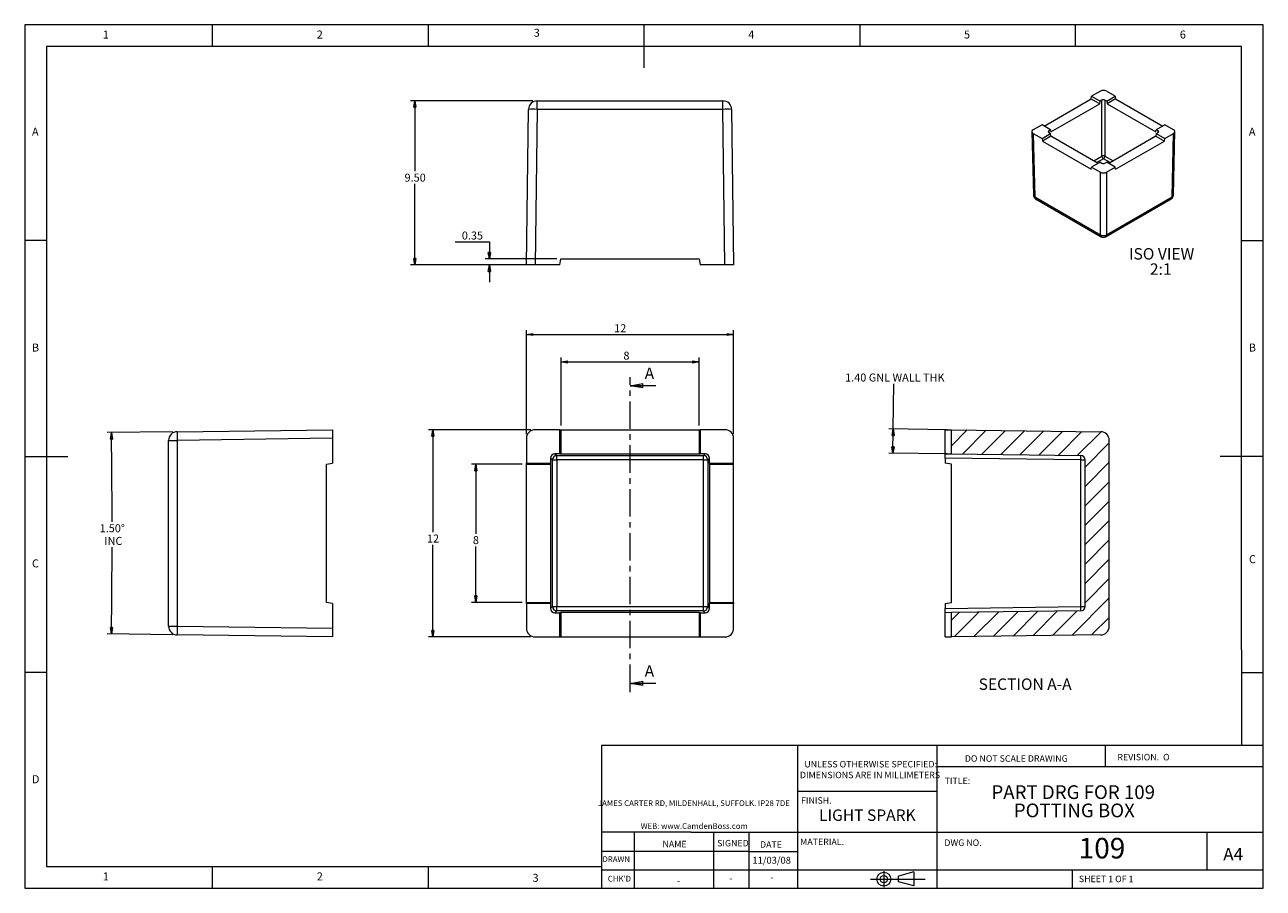
# Model space of a CAD drawing. Units: millimetres. Extents: x 5 to 292, y 5 to 205.
import ezdxf

# ---------------------------------------------------------------- set-up
doc = ezdxf.new("R2010")
doc.units = ezdxf.units.MM
doc.linetypes.add('CENTER', pattern=[10.16, 6.35, -1.27, 1.27, -1.27])
doc.linetypes.add('CENTERX2', pattern=[20.32, 12.7, -2.54, 2.54, -2.54])
doc.styles.add('SLDTEXTSTYLE0', font='TXT', dxfattribs={"width": 0.75})
doc.styles.add('SLDTEXTSTYLE1', font='TXT', dxfattribs={"width": 0.6875})
doc.styles.add('SLDTEXTSTYLE2', font='TXT', dxfattribs={"width": 0.7})
doc.dimstyles.new('SLDDIMSTYLE0', dxfattribs={"dimtxt": 1.852083, "dimasz": 1.5, "dimexe": 0, "dimexo": 0.0625, "dimgap": 0.463021, "dimtad": 0, "dimtih": 1, "dimtoh": 1, "dimlfac": 0.25, "dimrnd": 1e-09, "dimzin": 12, "dimdsep": 46, "dimtxsty": 'SLDTEXTSTYLE0', "dimblk1": 'CLOSED', "dimblk2": 'CLOSED', "dimsah": 1, "dimcen": 0.09, "dimadec": 0, "dimazin": 3, "dimtfac": 1, "dimtofl": 0, "dimtmove": 0, "dimatfit": 3, "dimldrblk": 'CLOSED', "dimfxl": 0, "dimfrac": 2, "dimtolj": 1, "dimtzin": 12, "dimarcsym": 0})
doc.dimstyles.new('SLDDIMSTYLE1', dxfattribs={"dimtxt": 1.852083, "dimasz": 1.5, "dimexe": 0, "dimexo": 0.0625, "dimgap": 0.463021, "dimtad": 0, "dimtih": 1, "dimtoh": 1, "dimlfac": 0.25, "dimrnd": 1e-09, "dimzin": 12, "dimdsep": 46, "dimtxsty": 'SLDTEXTSTYLE0', "dimblk1": 'CLOSED', "dimblk2": 'CLOSED', "dimsah": 1, "dimcen": 0.09, "dimadec": 0, "dimazin": 3, "dimtfac": 1, "dimtmove": 0, "dimatfit": 0, "dimldrblk": 'CLOSED', "dimfxl": 0, "dimfrac": 2, "dimtolj": 1, "dimtzin": 12, "dimarcsym": 0})
doc.dimstyles.new('SLDDIMSTYLE2', dxfattribs={"dimtxt": 1.852083, "dimasz": 1.5, "dimexe": 0, "dimexo": 0.0625, "dimgap": 0.463021, "dimtad": 0, "dimtih": 1, "dimtoh": 1, "dimlfac": 0.25, "dimrnd": 1e-09, "dimzin": 4, "dimdsep": 46, "dimtxsty": 'SLDTEXTSTYLE0', "dimblk1": 'CLOSED', "dimblk2": 'CLOSED', "dimsah": 1, "dimcen": 0.09, "dimadec": 0, "dimazin": 1, "dimtfac": 1, "dimtofl": 0, "dimtmove": 0, "dimatfit": 3, "dimldrblk": 'CLOSED', "dimfxl": 0, "dimfrac": 2, "dimtolj": 1, "dimtzin": 12, "dimarcsym": 0})
doc.dimstyles.new('SLDDIMSTYLE3', dxfattribs={"dimtxt": 1.852083, "dimasz": 1.5, "dimexe": 0, "dimexo": 0.0625, "dimgap": 0.463021, "dimtad": 0, "dimtih": 1, "dimtoh": 1, "dimdec": 4, "dimlfac": 0.25, "dimzin": 4, "dimdsep": 46, "dimtxsty": 'SLDTEXTSTYLE0', "dimblk1": 'CLOSED', "dimblk2": 'CLOSED', "dimsah": 1, "dimcen": 0.09, "dimazin": 1, "dimtfac": 1, "dimtofl": 0, "dimtmove": 0, "dimatfit": 3, "dimldrblk": 'CLOSED', "dimfxl": 0, "dimfrac": 2, "dimtolj": 1, "dimtzin": 12, "dimarcsym": 0})

# ---------------------------------------------------------------- blocks, each defined once
blk = doc.blocks.new('SW_NOTE_0')
at = {"color": 0, "linetype": 'Continuous', "lineweight": 0, "char_height": 1.5, "attachment_point": 2, "style": 'SLDTEXTSTYLE0'}
for s, insert in [('UNLESS OTHERWISE SPECIFIED:', (14.18, 1.93)), ('DIMENSIONS ARE IN MILLIMETERS', (14.04, -0.57))]:
    blk.add_mtext(s, dxfattribs=dict(at, insert=insert))
blk = doc.blocks.new('SW_NOTE_1')
at = {"color": 0, "linetype": 'Continuous', "lineweight": 0, "char_height": 3.175, "attachment_point": 2, "style": 'SLDTEXTSTYLE0'}
for s, insert in [('PART DRG FOR 109', (18.7, 4.09)), ('POTTING BOX', (18.95, -0.14))]:
    blk.add_mtext(s, dxfattribs=dict(at, insert=insert))
blk = doc.blocks.new('SW_NOTE_2')
at = {"color": 0, "linetype": 'Continuous', "lineweight": 0, "char_height": 1.3229, "attachment_point": 2, "style": 'SLDTEXTSTYLE2'}
for s, insert in [('JAMES CARTER RD, MILDENHALL, SUFFOLK. IP28 7DE', (18.73, 1.71)), ('WEB: www.CamdenBoss.com', (18.8, -3.59))]:
    blk.add_mtext(s, dxfattribs=dict(at, insert=insert))
blk = doc.blocks.new('_CLOSED')
at = {"color": 0, "linetype": 'ByBlock', "lineweight": -2}
for p, q in [((-1, 0.166667), (0, 0)), ((-1, 0.166667), (-1, -0.166667)), ((0, 0), (-1, -0.166667)), ((0, 0), (-1, 0))]:
    blk.add_line(p, q, dxfattribs=at)
blk = doc.blocks.new('_D')
at = {"color": 7, "linetype": 'Continuous', "lineweight": 0}
for p, q in [((122.27, 111.21), (98.57, 111.21)), ((99.57, 111.21), (99.57, 87.48)), ((99.57, 63.21), (99.57, 84.54)), ((122.27, 63.21), (98.57, 63.21))]:
    blk.add_line(p, q, dxfattribs=at)
at = {"color": 7, "linetype": 'Continuous', "lineweight": 0, "xscale": 1.5, "yscale": 1.5}
for p, rotation in [((99.57, 111.21, -18.6), 90.0000000000004), ((99.57, 63.21, -18.6), 270.0000000000004)]:
    blk.add_blockref('_CLOSED', p, dxfattribs=dict(at, rotation=rotation))
at = {"color": 7, "linetype": 'Continuous', "lineweight": 0, "insert": (98.21, 86.92), "char_height": 1.852, "attachment_point": 1, "style": 'SLDTEXTSTYLE0'}
blk.add_mtext('12', dxfattribs=at)
blk = doc.blocks.new('_D_1')
at = {"color": 7, "linetype": 'Continuous', "lineweight": 0}
for p, q in [((120.28, 103.21), (108.53, 103.21)), ((109.53, 103.21), (109.53, 87.11)), ((109.53, 71.21), (109.53, 84.17)), ((120.28, 71.21), (108.53, 71.21))]:
    blk.add_line(p, q, dxfattribs=at)
at = {"color": 7, "linetype": 'Continuous', "lineweight": 0, "xscale": 1.5, "yscale": 1.5}
for p, rotation in [((109.53, 103.21, -18.6), 90.0000000000004), ((109.53, 71.21, -18.6), 270.0000000000004)]:
    blk.add_blockref('_CLOSED', p, dxfattribs=dict(at, rotation=rotation))
at = {"color": 7, "linetype": 'Continuous', "lineweight": 0, "insert": (108.85, 86.56), "char_height": 1.85, "attachment_point": 1, "style": 'SLDTEXTSTYLE0'}
blk.add_mtext('8', dxfattribs=at)
blk = doc.blocks.new('_D_2')
at = {"color": 7, "linetype": 'Continuous', "lineweight": 0}
for p, q in [((129.27, 112.19), (129.27, 127.9)), ((129.27, 126.9), (161.27, 126.9)), ((161.27, 112.19), (161.27, 127.9))]:
    blk.add_line(p, q, dxfattribs=at)
at = {"color": 7, "linetype": 'Continuous', "lineweight": 0, "xscale": 1.5, "yscale": 1.5, "rotation": 180.0000000000004}
blk.add_blockref('_CLOSED', (129.27, 126.9, -18.6), dxfattribs=at)
at = {"color": 7, "linetype": 'Continuous', "lineweight": 0, "xscale": 1.5, "yscale": 1.5}
blk.add_blockref('_CLOSED', (161.27, 126.9, -18.6), dxfattribs=at)
at = {"color": 7, "linetype": 'Continuous', "lineweight": 0, "insert": (143.73, 129.29), "char_height": 1.85, "attachment_point": 1, "style": 'SLDTEXTSTYLE0'}
blk.add_mtext('8', dxfattribs=at)
blk = doc.blocks.new('_D_3')
at = {"color": 7, "linetype": 'Continuous', "lineweight": 0}
for p, q in [((121.27, 110.21), (121.27, 134.24)), ((121.27, 133.24), (169.27, 133.24)), ((169.27, 110.21), (169.27, 134.24))]:
    blk.add_line(p, q, dxfattribs=at)
at = {"color": 7, "linetype": 'Continuous', "lineweight": 0, "xscale": 1.5, "yscale": 1.5, "rotation": 180.0000000000004}
blk.add_blockref('_CLOSED', (121.27, 133.24, -18.6), dxfattribs=at)
at = {"color": 7, "linetype": 'Continuous', "lineweight": 0, "xscale": 1.5, "yscale": 1.5}
blk.add_blockref('_CLOSED', (169.27, 133.24, -18.6), dxfattribs=at)
at = {"color": 7, "linetype": 'Continuous', "lineweight": 0, "insert": (141.58, 135.63), "char_height": 1.852, "attachment_point": 1, "style": 'SLDTEXTSTYLE0'}
blk.add_mtext('12', dxfattribs=at)
blk = doc.blocks.new('_D_4')
at = {"color": 7, "linetype": 'Continuous', "lineweight": 0}
for p, q in [((104.71, 154.72), (112.67, 154.72)), ((112.67, 154.72), (112.67, 150.78)), ((128.27, 150.78), (111.67, 150.78)), ((122.27, 149.38), (111.67, 149.38)), ((112.67, 149.38), (112.67, 145.38))]:
    blk.add_line(p, q, dxfattribs=at)
at = {"color": 7, "linetype": 'Continuous', "lineweight": 0, "xscale": 1.5, "yscale": 1.5}
for p, rotation in [((112.67, 150.78, -23.6), 270.0000000000004), ((112.67, 149.38, -23.6), 90.0000000000004)]:
    blk.add_blockref('_CLOSED', p, dxfattribs=dict(at, rotation=rotation))
at = {"color": 7, "linetype": 'Continuous', "lineweight": 0, "insert": (106.29, 157.11), "char_height": 1.852, "attachment_point": 1, "style": 'SLDTEXTSTYLE0'}
blk.add_mtext('0.35', dxfattribs=at)
blk = doc.blocks.new('_D_5')
at = {"color": 7, "linetype": 'Continuous', "lineweight": 0}
for p, q in [((122.74, 187.38), (94.4, 187.38)), ((95.4, 187.38), (95.4, 171.08)), ((95.4, 149.38), (95.4, 168.14)), ((122.27, 149.38), (94.4, 149.38))]:
    blk.add_line(p, q, dxfattribs=at)
at = {"color": 7, "linetype": 'Continuous', "lineweight": 0, "xscale": 1.5, "yscale": 1.5}
for p, rotation in [((95.4, 187.38, -23.6), 90.0000000000004), ((95.4, 149.38, -23.6), 270.0000000000004)]:
    blk.add_blockref('_CLOSED', p, dxfattribs=dict(at, rotation=rotation))
at = {"color": 7, "linetype": 'Continuous', "lineweight": 0, "insert": (93.01, 170.52), "char_height": 1.852, "attachment_point": 1, "style": 'SLDTEXTSTYLE0'}
blk.add_mtext('9.50', dxfattribs=at)
blk = doc.blocks.new('_D_6')
at = {"color": 7, "linetype": 'Continuous', "lineweight": 0}
for p, q in [((39.3, 110.73), (24.09, 110.53)), ((39.3, 63.7), (24.09, 63.89))]:
    blk.add_line(p, q, dxfattribs=at)
for start, end in [(0.08532, 0.75), (359.25, 359.89617)]:
    blk.add_arc((-1757.04, 87.21), 1782.28, start, end, dxfattribs=at)
at = {"color": 7, "linetype": 'Continuous', "lineweight": 0, "xscale": 1.5, "yscale": 1.5}
for p, rotation in [((25.09, 110.54, 24.4), 90.72588942211017), ((25.09, 63.88, 24.4), 269.2741105778906)]:
    blk.add_blockref('_CLOSED', p, dxfattribs=dict(at, rotation=rotation))
at = {"color": 7, "linetype": 'Continuous', "lineweight": 0, "char_height": 1.852, "attachment_point": 1, "style": 'SLDTEXTSTYLE0'}
for s, insert in [('1.50°', (22.36, 89.31)), ('INC', (23.45, 86.37))]:
    blk.add_mtext(s, dxfattribs=dict(at, insert=insert))
blk = doc.blocks.new('_D_7')
at = {"color": 7, "linetype": 'Continuous', "lineweight": 0}
for p, q in [((206.27, 111.37), (206.41, 121.83)), ((218.72, 111.21), (205.27, 111.38)), ((206.2, 105.77), (206.27, 111.37)), ((218.72, 105.61), (205.2, 105.78))]:
    blk.add_line(p, q, dxfattribs=at)
at = {"color": 7, "linetype": 'Continuous', "lineweight": 0, "xscale": 1.5, "yscale": 1.5}
for p, rotation in [((206.27, 111.37, -35.6), 89.2500000000004), ((206.2, 105.77, -35.6), 269.2500000000004)]:
    blk.add_blockref('_CLOSED', p, dxfattribs=dict(at, rotation=rotation))
at = {"color": 7, "linetype": 'Continuous', "lineweight": 0, "attachment_point": 1, "style": 'SLDTEXTSTYLE0'}
for s, insert, char_height in [('1.40', (195.11, 124.22), 1.852), ('GNL WALL THK', (200.59, 124.22), 1.8521)]:
    blk.add_mtext(s, dxfattribs=dict(at, insert=insert, char_height=char_height))
blk = doc.blocks.new('SW_NOTE_3')
at = {"color": 0, "linetype": 'Continuous', "lineweight": 0, "char_height": 2.646, "attachment_point": 2, "style": 'SLDTEXTSTYLE0'}
for s, insert in [('ISO VIEW', (7.65, 3.41)), ('2:1', (7.45, -0.12))]:
    blk.add_mtext(s, dxfattribs=dict(at, insert=insert))

msp = doc.modelspace()

# ---------------------------------------------------------------- hatches: boundary and pattern name
at = {"linetype": 'Continuous', "lineweight": 0}
h = msp.add_hatch(dxfattribs=at)
h.set_pattern_fill('ANSI31', style=0)
edge = h.paths.add_edge_path(flags=0)
edge.add_arc((249.72318, 70.22194), 1, 270.75, 360, ccw=False)
edge.add_line((249.73627, 69.22202), (219.72318, 68.82913))
edge.add_line((219.72318, 68.82913), (219.72318, 63.22913))
edge.add_line((219.72318, 63.22913), (254.34936, 63.68241))
edge.add_arc((254.32318, 65.68224), 2, 270.75, 360)
edge.add_line((256.32318, 65.68224), (256.32318, 108.73936))
edge.add_arc((254.32318, 108.73936), 2, 0, 89.25)
edge.add_line((254.34936, 110.73919), (219.72318, 111.19247))
edge.add_line((219.72318, 111.19247), (219.72318, 105.59247))
edge.add_line((219.72318, 105.59247), (249.73627, 105.19958))
edge.add_arc((249.72318, 104.19967), 1, 0, 89.25, ccw=False)
edge.add_line((250.72318, 104.19967), (250.72318, 70.22194))

# ---------------------------------------------------------------- linework, layer by layer
at = {"color": 7, "linetype": 'Continuous', "lineweight": 0}
for p, q in [((292, 205), (5, 205)), ((5, 205), (5, 5)), ((48.5, 200), (48.5, 205)), ((98.5, 205), (98.5, 200)), ((148.5, 205), (148.5, 195)), ((198.5, 205), (198.5, 200)), ((248.5, 200), (248.5, 205)), ((292, 77.25), (292, 205)), ((287, 200), (10, 200)), ((10, 200), (10, 10)), ((287, 60.25), (287, 200)), ((10, 155), (5, 155)), ((287, 155), (292, 155)), ((151.26529, 121.38713), (145.26529, 121.38713)), ((5, 105), (15, 105)), ((292, 105), (282, 105)), ((292, 5), (292, 77.25)), ((287, 60.25), (287, 55)), ((10, 55), (5, 55)), ((287, 55), (292, 55)), ((287, 55), (287, 38.08528)), ((151.26529, 52.44624), (145.26529, 52.44624)), ((292, 38.08528), (138.67272, 38.08528)), ((138.67272, 38.08528), (138.67272, 5)), ((184.128, 5), (184.128, 38.08528)), ((216.37551, 38.08528), (216.37551, 5)), ((255.43261, 33.12221), (255.43261, 38.08528)), ((292, 33.12221), (216.37551, 33.12221)), ((216.37551, 27.41822), (184.128, 27.41822)), ((159.4, 17.94751), (138.67272, 17.94751)), ((146.22001, 17.94751), (146.22001, 5)), ((159.4, 17.94751), (292, 17.94751)), ((164.57365, 17.94751), (164.57365, 5)), ((172.80706, 17.94751), (172.80706, 5)), ((279, 9.25), (279, 17.94751)), ((172.80706, 13.5), (138.67272, 13.5)), ((172.80706, 13.5), (184.128, 13.5)), ((10, 10), (104.8, 10)), ((48.5, 5), (48.5, 10)), ((98.5, 10), (98.5, 5)), ((104.8, 10), (138.67272, 10)), ((138.67272, 9.25), (292, 9.25)), ((211.04591, 8.76964), (207.50141, 7.8199)), ((211.04591, 8.76964), (211.04591, 5.56193)), ((247.8, 5), (247.8, 9.25)), ((207.50141, 6.51167), (207.50141, 7.8199)), ((211.04591, 5.56193), (207.50141, 6.51167)), ((5, 5), (292, 5))]:
    msp.add_line(p, q, dxfattribs=at)
at = {"color": 7, "linetype": 'Continuous', "lineweight": 15}
for p, q in [((254.26313, 189.6456), (252.22903, 188.47134)), ((257.71132, 188.47134), (255.67722, 189.6456)), ((123.73673, 185.40829), (123.73673, 187.38211)), ((123.73673, 187.38211), (166.79385, 187.38211)), ((166.79385, 185.40829), (166.79385, 187.38211)), ((241.2423, 181.54978), (252.14823, 187.84564)), ((242.81442, 180.1714), (254.12813, 186.70267)), ((252.14823, 187.84564), (252.22903, 188.47134)), ((252.14823, 187.84564), (254.12813, 186.70267)), ((252.22903, 188.47134), (254.20892, 187.32837)), ((254.12813, 186.70267), (254.20892, 187.32837)), ((254.61665, 187.56375), (254.20892, 187.32837)), ((254.61665, 174.57085), (254.61665, 187.56375)), ((255.3237, 187.56375), (255.3237, 174.57085)), ((255.73143, 187.32837), (255.3237, 187.56375)), ((255.73143, 187.32837), (257.71132, 188.47134)), ((255.73143, 187.32837), (255.81222, 186.70267)), ((257.79212, 187.84564), (255.81222, 186.70267)), ((255.81222, 186.70267), (267.12593, 180.1714)), ((257.71132, 188.47134), (257.79212, 187.84564)), ((257.79212, 187.84564), (268.69805, 181.54978)), ((121.26529, 149.38211), (121.7369, 185.40829)), ((123.73673, 185.40829), (123.26512, 149.38211)), ((166.79385, 185.40829), (123.73673, 185.40829)), ((167.26546, 149.38211), (166.79385, 185.40829)), ((168.79368, 185.40829), (169.26529, 149.38211)), ((240.74076, 181.83931), (238.70666, 180.66504)), ((242.72066, 180.69634), (240.74076, 181.83931)), ((269.19959, 181.83931), (267.21969, 180.69634)), ((271.23369, 180.66504), (269.19959, 181.83931)), ((238.41386, 180.24932), (238.74744, 165.53647)), ((238.70666, 179.84871), (239.04014, 165.14028)), ((238.70666, 179.84871), (240.74076, 178.67444)), ((240.74076, 178.67444), (242.72066, 179.81741)), ((240.74076, 178.67444), (240.83452, 178.05622)), ((242.81442, 179.19919), (240.83452, 178.05622)), ((240.83452, 178.05622), (252.14823, 171.52496)), ((242.72066, 180.69634), (242.31293, 180.46096)), ((242.31293, 180.05279), (242.72066, 179.81741)), ((242.72066, 180.69634), (242.81442, 180.1714)), ((242.81442, 179.19919), (242.72066, 179.81741)), ((253.72035, 172.90333), (242.81442, 179.19919)), ((267.12593, 179.19919), (256.22, 172.90333)), ((257.79212, 171.52496), (269.10583, 178.05622)), ((267.12593, 180.1714), (267.21969, 180.69634)), ((267.21969, 179.81741), (267.12593, 179.19919)), ((267.12593, 179.19919), (269.10583, 178.05622)), ((267.62742, 180.46096), (267.21969, 180.69634)), ((267.21969, 179.81741), (267.62742, 180.05279)), ((267.21969, 179.81741), (269.19959, 178.67444)), ((269.10583, 178.05622), (269.19959, 178.67444)), ((269.19959, 178.67444), (271.23369, 179.84871)), ((270.90021, 165.14028), (271.23369, 179.84871)), ((271.19291, 165.53647), (271.52649, 180.24932)), ((254.20892, 173.18538), (252.22903, 172.04241)), ((254.20892, 173.18538), (254.61665, 172.95001)), ((255.3237, 172.95001), (255.73143, 173.18538)), ((257.71132, 172.04241), (255.73143, 173.18538)), ((252.14823, 171.52496), (252.22903, 172.04241)), ((252.22903, 172.04241), (254.26313, 170.86815)), ((254.26313, 156.35224), (254.26313, 170.86815)), ((255.67722, 170.86815), (257.71132, 172.04241)), ((255.67722, 170.86815), (255.67722, 156.35224)), ((257.79212, 171.52496), (257.71132, 172.04241)), ((239.04014, 165.14028), (254.26313, 156.35224)), ((239.24722, 164.69309), (254.47022, 155.90505)), ((255.47013, 155.90505), (270.69313, 164.69309)), ((255.67722, 156.35224), (270.90021, 165.14028)), ((123.26512, 149.38211), (121.26529, 149.38211)), ((129.01843, 149.38211), (123.26512, 149.38211)), ((129.01843, 149.38211), (129.26529, 150.78211)), ((129.26529, 150.78211), (161.26529, 150.78211)), ((161.26529, 150.78211), (161.51215, 149.38211)), ((167.26546, 149.38211), (161.51215, 149.38211)), ((169.26529, 149.38211), (167.26546, 149.38211)), ((40.2977, 110.73919), (76.32388, 111.2108)), ((76.32388, 109.21097), (40.2977, 108.73937)), ((76.32388, 111.2108), (76.32388, 109.21097)), ((76.32388, 109.21097), (76.32388, 103.45766)), ((121.26529, 109.21097), (121.26529, 103.45766)), ((129.01843, 111.2108), (123.26512, 111.2108)), ((129.01843, 105.6108), (129.01843, 111.2108)), ((129.01843, 111.2108), (129.26529, 111.19247)), ((129.26529, 111.19247), (129.26529, 105.59248)), ((129.26529, 111.19247), (161.26529, 111.19247)), ((161.26529, 111.19247), (161.51215, 111.2108)), ((161.26529, 111.19247), (161.26529, 105.59248)), ((161.51215, 111.2108), (161.51215, 105.6108)), ((167.26546, 111.2108), (161.51215, 111.2108)), ((169.26529, 103.45766), (169.26529, 109.21097)), ((218.32319, 105.6108), (218.32319, 111.2108)), ((218.32319, 111.2108), (219.72318, 111.19247)), ((219.72318, 105.59248), (219.72318, 111.19247)), ((219.72318, 111.19247), (254.34936, 110.73919)), ((38.32388, 108.73937), (40.2977, 108.73937)), ((38.32388, 65.68224), (38.32388, 108.73937)), ((40.2977, 108.73937), (40.2977, 65.68224)), ((256.32318, 65.68224), (256.32318, 108.73937)), ((74.92388, 103.2108), (76.32388, 103.45766)), ((121.26529, 103.45766), (126.86529, 103.45766)), ((121.28362, 103.2108), (121.26529, 103.45766)), ((126.86529, 104.61089), (126.86529, 103.45766)), ((127.27651, 104.19967), (126.86529, 104.61089)), ((126.88362, 103.2108), (126.86529, 103.45766)), ((127.27651, 70.22194), (127.27651, 104.19967)), ((127.27651, 104.19967), (128.27642, 104.19967)), ((129.01843, 105.6108), (127.8652, 105.6108)), ((127.8652, 105.6108), (128.27642, 105.19958)), ((128.27642, 105.19958), (162.25416, 105.19958)), ((128.27642, 104.19967), (128.27642, 105.19958)), ((128.27642, 104.19967), (128.27642, 70.22194)), ((162.25416, 104.19967), (128.27642, 104.19967)), ((129.01843, 105.6108), (129.26529, 105.59248)), ((129.26529, 105.59248), (161.26529, 105.59248)), ((161.26529, 105.59248), (161.51215, 105.6108)), ((162.66538, 105.6108), (161.51215, 105.6108)), ((162.25416, 105.19958), (162.66538, 105.6108)), ((162.25416, 104.19967), (162.25416, 105.19958)), ((162.25416, 70.22194), (162.25416, 104.19967)), ((162.25416, 104.19967), (163.25407, 104.19967)), ((163.66529, 104.61089), (163.25407, 104.19967)), ((163.25407, 104.19967), (163.25407, 70.22194)), ((163.66529, 103.45766), (163.64696, 103.2108)), ((163.66529, 103.45766), (163.66529, 104.61089)), ((163.66529, 103.45766), (169.26529, 103.45766)), ((169.24696, 103.2108), (169.26529, 103.45766)), ((218.32319, 105.6108), (219.72318, 105.59248)), ((218.32319, 104.61089), (218.32319, 105.6108)), ((249.73627, 104.19967), (218.32319, 104.61089)), ((218.32319, 104.61089), (218.32319, 103.45766)), ((219.72318, 103.2108), (218.32319, 103.45766)), ((219.72318, 105.59248), (249.73627, 105.19958)), ((249.73627, 104.19967), (250.72318, 104.19967)), ((249.73627, 70.22194), (249.73627, 104.19967)), ((250.72318, 70.22194), (250.72318, 104.19967)), ((74.92388, 71.2108), (74.92388, 103.2108)), ((121.28362, 103.2108), (126.88362, 103.2108)), ((121.28362, 71.2108), (121.28362, 103.2108)), ((126.88362, 71.2108), (126.88362, 103.2108)), ((163.64696, 103.2108), (163.64696, 71.2108)), ((163.64696, 103.2108), (169.24696, 103.2108)), ((169.24696, 71.2108), (169.24696, 103.2108)), ((219.72318, 71.2108), (219.72318, 103.2108)), ((76.32388, 70.96394), (74.92388, 71.2108)), ((76.32388, 70.96394), (76.32388, 65.21063)), ((121.26529, 70.96394), (121.28362, 71.2108)), ((126.86529, 70.96394), (121.26529, 70.96394)), ((121.26529, 70.96394), (121.26529, 65.21063)), ((121.28362, 71.2108), (126.88362, 71.2108)), ((126.86529, 70.96394), (126.88362, 71.2108)), ((126.86529, 70.96394), (126.86529, 69.81072)), ((126.86529, 69.81072), (127.27651, 70.22194)), ((127.27651, 70.22194), (128.27642, 70.22194)), ((128.27642, 69.22202), (127.8652, 68.8108)), ((128.27642, 69.22202), (128.27642, 70.22194)), ((128.27642, 70.22194), (162.25416, 70.22194)), ((162.25416, 69.22202), (128.27642, 69.22202)), ((162.25416, 70.22194), (163.25407, 70.22194)), ((162.25416, 69.22202), (162.25416, 70.22194)), ((162.66538, 68.8108), (162.25416, 69.22202)), ((163.25407, 70.22194), (163.66529, 69.81072)), ((163.64696, 71.2108), (163.66529, 70.96394)), ((163.64696, 71.2108), (169.24696, 71.2108)), ((163.66529, 69.81072), (163.66529, 70.96394)), ((169.26529, 70.96394), (163.66529, 70.96394)), ((169.24696, 71.2108), (169.26529, 70.96394)), ((169.26529, 65.21063), (169.26529, 70.96394)), ((218.32319, 70.96394), (219.72318, 71.2108)), ((218.32319, 70.96394), (218.32319, 69.81072)), ((218.32319, 69.81072), (249.73627, 70.22194)), ((218.32319, 68.8108), (218.32319, 69.81072)), ((249.73627, 69.22202), (219.72318, 68.82913)), ((249.73627, 70.22194), (250.72318, 70.22194)), ((127.8652, 68.8108), (129.01843, 68.8108)), ((129.26529, 68.82913), (129.01843, 68.8108)), ((129.01843, 63.2108), (129.01843, 68.8108)), ((161.26529, 68.82913), (129.26529, 68.82913)), ((129.26529, 68.82913), (129.26529, 63.22913)), ((161.51215, 68.8108), (161.26529, 68.82913)), ((161.26529, 68.82913), (161.26529, 63.22913)), ((161.51215, 68.8108), (161.51215, 63.2108)), ((161.51215, 68.8108), (162.66538, 68.8108)), ((219.72318, 68.82913), (218.32319, 68.8108)), ((218.32319, 63.2108), (218.32319, 68.8108)), ((219.72318, 63.22913), (219.72318, 68.82913)), ((38.32388, 65.68224), (40.2977, 65.68224)), ((40.2977, 65.68224), (76.32388, 65.21063)), ((76.32388, 63.2108), (40.2977, 63.68241)), ((76.32388, 65.21063), (76.32388, 63.2108)), ((123.26512, 63.2108), (129.01843, 63.2108)), ((129.01843, 63.2108), (129.26529, 63.22913)), ((129.26529, 63.22913), (161.26529, 63.22913)), ((161.26529, 63.22913), (161.51215, 63.2108)), ((161.51215, 63.2108), (167.26546, 63.2108)), ((218.32319, 63.2108), (219.72318, 63.22913)), ((254.34936, 63.68241), (219.72318, 63.22913))]:
    msp.add_line(p, q, dxfattribs=at)
at = {"color": 8, "linetype": 'Continuous', "lineweight": 15}
for p, q in [((242.31293, 180.46096), (242.32231, 180.04738)), ((267.61804, 180.04738), (267.62742, 180.46096)), ((252.72423, 173.47838), (254.61665, 174.57085)), ((254.97017, 173.96384), (253.42674, 173.07283)), ((256.51361, 173.07283), (254.97017, 173.96384)), ((255.3237, 174.57085), (257.21612, 173.47838))]:
    msp.add_line(p, q, dxfattribs=at)
at = {"color": 7, "linetype": 'CENTER', "lineweight": 0}
msp.add_line((145.26529, 50.44624), (145.26529, 123.38713), dxfattribs=at)
at = {"color": 7, "linetype": 'CENTERX2', "lineweight": 0}
for p, q in [((204.07949, 8.96142), (204.07949, 5.22269)), ((200.99342, 7.09744), (215.01921, 7.09744))]:
    msp.add_line(p, q, dxfattribs=at)
at = {"color": 7, "linetype": 'Continuous', "lineweight": 0}
for radius in [1.60386, 0.85366]:
    msp.add_circle((204.07949, 7.09744), radius, dxfattribs=at)
at = {"color": 7, "linetype": 'Continuous', "lineweight": 15}
for centre, radius, start, end in [((123.73673, 185.38211), 2, 90, 179.25), ((166.79385, 185.38211), 2, 0.75, 90), ((122.73681, 147.206), 38.21537, 88.5006711, 91.4993289), ((167.79377, 147.20627), 38.2151, 88.5006632, 91.4993368), ((254.97017, 173.86812), 0.78664, 63.2943438, 116.7056562), ((255.38543, 174.61213), 0.76989, 183.0739805, 237.3590601), ((254.55492, 174.61213), 0.76989, 302.6409399, 356.9260195), ((239.74718, 165.55914), 1, 181.2988194, 240.0026883), ((270.19317, 165.55914), 1, 299.9973117, 358.7011806), ((254.97017, 157.67884), 1.50326, 241.9434512, 298.0565488), ((254.97017, 156.77109), 1, 240.0026883, 299.9973117), ((40.32388, 108.73936), 2, 90.75, 180), ((78.49973, 109.73928), 38.2151, 178.5006632, 181.4993368), ((254.32318, 108.73936), 2, 0, 89.25), ((128.27662, 104.19947), 1.00011, 90.0114624, 179.9884309), ((162.25395, 104.19947), 1.00011, 0.0115241, 89.9884759), ((249.72318, 104.19967), 1, 0, 89.25), ((230.6352, 104.69962), 19.10762, 358.5006684, 1.4993316), ((128.27662, 70.22214), 1.00012, 180.0115074, 269.9884926), ((162.25395, 70.22214), 1.00011, 270.0115691, 359.9885376), ((249.72318, 70.22194), 1, 270.75, 0), ((230.63513, 69.72198), 19.10769, 358.5006713, 1.4993287), ((40.32388, 65.68224), 2, 180, 269.25), ((78.49999, 64.68232), 38.21537, 178.5006711, 181.4993289), ((254.32318, 65.68224), 2, 270.75, 0)]:
    msp.add_arc(centre, radius, start, end, dxfattribs=at)
at = {"color": 8, "linetype": 'Continuous', "lineweight": 15}
for centre, radius, start, end in [((239.24029, 165.59437), 0.49624, 186.6997083, 246.2126424), ((239.53551, 165.09814), 0.49716, 175.1370984, 234.5590094), ((270.40484, 165.09814), 0.49716, 305.4409906, 4.8629016), ((270.70006, 165.59437), 0.49624, 293.7873576, 353.3002917), ((254.7585, 156.31009), 0.49716, 175.1370984, 234.5590094), ((255.18185, 156.31009), 0.49716, 305.4409906, 4.8629016)]:
    msp.add_arc(centre, radius, start, end, dxfattribs=at)
at = {"color": 7, "linetype": 'Continuous', "lineweight": 15}
for centre, major_axis, ratio, start_param, end_param in [((254.97017, 189.23729), (1, 0), 0.577386632, 0.785483832, 2.356108821), ((254.97017, 187.35959), (0.5, 0), 0.577386632, 0.785483832, 2.356108821), ((239.41395, 180.25688), (1.00017, 0), 0.57718881, 2.356280159, 3.926905148), ((242.66658, 180.25688), (0.50009, 0), 0.57718881, 2.356280159, 3.926905148), ((267.27377, 180.25688), (0.50009, 0), 0.57718881, 5.497872813, 7.068497802), ((270.5264, 180.25688), (1.00017, 0), 0.57718881, 5.497872813, 7.068497802), ((254.97017, 173.15416), (0.5, 0), 0.577386632, 3.927076486, 5.497701475), ((254.97017, 171.27646), (1, 0), 0.577386632, 3.927076486, 5.497701475), ((123.26546, 109.21063), (1.41446, -1.41446), 0.999828677, 2.356280159, 3.926905148), ((167.26512, 109.21063), (-1.41446, -1.41446), 0.999828677, 2.356280159, 3.926905148), ((127.86537, 104.61072), (-0.70723, 0.70723), 0.999828677, 5.497872813, 7.068497802), ((162.6652, 104.61072), (0.70723, 0.70723), 0.999828677, 5.497872813, 7.068497802), ((127.86537, 69.81089), (-0.70723, -0.70723), 0.999828677, 5.497872813, 7.068497802), ((162.6652, 69.81089), (0.70723, -0.70723), 0.999828677, 5.497872813, 7.068497802), ((123.26546, 65.21097), (1.41446, 1.41446), 0.999828677, 2.356280159, 3.926905148), ((167.26512, 65.21097), (-1.41446, 1.41446), 0.999828677, 2.356280159, 3.926905148)]:
    msp.add_ellipse(centre, major_axis=major_axis, ratio=ratio, start_param=start_param, end_param=end_param, dxfattribs=at)

# ---------------------------------------------------------------- block references
at = {"color": 7, "linetype": 'Continuous', "lineweight": 0}
for name, p in [('SW_NOTE_3', (260.80076, 149.85439)), ('SW_NOTE_0', (186.84284, 32.54787)), ('SW_NOTE_1', (229.26796, 24.749)), ('SW_NOTE_2', (141.33347, 23.65152))]:
    msp.add_blockref(name, p, dxfattribs=at)
at = {"color": 7, "linetype": 'Continuous', "lineweight": 0, "xscale": 3, "yscale": 3, "rotation": 180.0000000000004}
for p in [(145.26529, 121.38713), (145.26529, 52.44624)]:
    msp.add_blockref('_CLOSED', p, dxfattribs=at)

# ---------------------------------------------------------------- texts
at = {"color": 7, "linetype": 'Continuous', "lineweight": 0}
for s, insert, char_height, attachment_point, style in [('3', (122.95273, 204.07563), 1.85208, 1, 'SLDTEXTSTYLE0'), ('1', (23.08334, 203.66802), 1.85208, 1, 'SLDTEXTSTYLE0'), ('2', (72.66667, 203.66802), 1.85208, 1, 'SLDTEXTSTYLE0'), ('4', (172.66667, 203.66802), 1.85208, 1, 'SLDTEXTSTYLE0'), ('5', (222.66667, 203.66802), 1.85208, 1, 'SLDTEXTSTYLE0'), ('6', (272.66667, 203.66802), 1.85208, 1, 'SLDTEXTSTYLE0'), ('A', (6.66667, 181.16802), 1.85208, 1, 'SLDTEXTSTYLE0'), ('A', (288.66667, 181.16802), 1.85208, 1, 'SLDTEXTSTYLE0'), ('B', (6.66667, 131.16802), 1.85208, 1, 'SLDTEXTSTYLE0'), ('B', (288.66667, 131.16802), 1.85208, 1, 'SLDTEXTSTYLE0'), ('C', (6.66667, 81.16802), 1.85208, 1, 'SLDTEXTSTYLE0'), ('C', (288.69265, 82.14962), 1.85208, 1, 'SLDTEXTSTYLE0'), ('SECTION A-A', (236.81974, 53.58863), 2.6458333, 2, 'SLDTEXTSTYLE0'), ('DO NOT SCALE DRAWING', (222.84431, 35.78999), 1.5, 1, 'SLDTEXTSTYLE0'), ('REVISION.  O', (258.20254, 36.11792), 1.5, 1, 'SLDTEXTSTYLE0'), ('D', (6.66667, 31.16802), 1.85208, 1, 'SLDTEXTSTYLE0'), ('TITLE:', (218.16087, 30.64311), 1.5, 1, 'SLDTEXTSTYLE0'), ('FINISH.', (184.89602, 26.08518), 1.5, 1, 'SLDTEXTSTYLE0'), ('LIGHT SPARK', (200.2517, 23.24761), 2.6458333, 2, 'SLDTEXTSTYLE0'), ('NAME', (152.78818, 15.97792), 1.5, 1, 'SLDTEXTSTYLE0'), ('SIGNED', (165.44226, 16.18662), 1.5, 1, 'SLDTEXTSTYLE0'), ('DATE', (175.38611, 15.8872), 1.5, 1, 'SLDTEXTSTYLE0'), ('MATERIAL.', (184.69471, 16.50239), 1.5, 1, 'SLDTEXTSTYLE0'), ('DWG NO.', (218.11198, 16.29867), 1.5, 1, 'SLDTEXTSTYLE0'), ('109', (254.63716, 16.65784), 4.7625, 2, 'SLDTEXTSTYLE0'), ('DRAWN', (138.87218, 12.39994), 1.322917, 1, 'SLDTEXTSTYLE0'), ('11/03/08', (178.08539, 12.27049), 1.5875, 2, 'SLDTEXTSTYLE0'), ('A4', (282.72406, 14.33204), 2.910417, 1, 'SLDTEXTSTYLE0'), ('1', (23.08334, 8.66802), 1.85208, 1, 'SLDTEXTSTYLE0'), ('2', (72.66667, 8.66802), 1.85208, 1, 'SLDTEXTSTYLE0'), ('3', (122.66322, 8.3262), 1.85208, 1, 'SLDTEXTSTYLE0'), ("CHK'D", (140.11851, 7.8727), 1.322917, 1, 'SLDTEXTSTYLE0'), ('-', (156.51605, 7.55049), 1.5875, 2, 'SLDTEXTSTYLE0'), ('-', (168.62902, 8.1259), 1.5875, 2, 'SLDTEXTSTYLE0'), ('-', (178.09233, 8.34753), 1.5875, 2, 'SLDTEXTSTYLE0'), ('SHEET 1 OF 1', (249.27829, 7.90009), 1.5, 1, 'SLDTEXTSTYLE1')]:
    msp.add_mtext(s, dxfattribs=dict(at, insert=insert, char_height=char_height, attachment_point=attachment_point, style=style))
at = {"color": 7, "linetype": 'Continuous', "char_height": 2.64583, "attachment_point": 1, "style": 'SLDTEXTSTYLE0'}
for insert in [(148.65876, 125.58855), (148.65876, 56.64765)]:
    msp.add_mtext('A', dxfattribs=dict(at, insert=insert))

# ---------------------------------------------------------------- dimensions: what is measured, and where the dimension line sits
at = {"color": 7, "linetype": 'Continuous', "lineweight": 0}
for base, p1, p2, dimstyle, picture, middle in [((95.40471, 187.38211), (123.26512, 149.38211), (123.73673, 187.38211), 'SLDDIMSTYLE2', '_D_5', (95.40471, 169.60627)), ((112.66876, 150.78211), (123.26512, 149.38211), (129.26529, 150.78211), 'SLDDIMSTYLE1', '_D_4', (112.66876, 156.1958)), ((99.57435, 111.2108), (123.26512, 63.2108), (123.26512, 111.2108), 'SLDDIMSTYLE0', '_D', (99.57435, 86.00709)), ((109.52995, 103.2108), (121.28362, 71.2108), (121.28362, 103.2108), 'SLDDIMSTYLE0', '_D_1', (109.52995, 85.64319))]:
    dim = msp.add_linear_dim(base=base, p1=p1, p2=p2, angle=90, dimstyle=dimstyle, dxfattribs=at)
    dim.commit()
    dim.dimension.update_dxf_attribs({"geometry": picture, "text_midpoint": middle, "dimtype": 160})
for base, p1, p2, picture, middle in [((169.26529, 134.70913), (121.26529, 109.21097), (169.26529, 109.21097), '_D_3', (142.94677, 134.70913)), ((161.26529, 128.37547), (129.26529, 111.19247), (161.26529, 111.19247), '_D_2', (144.41163, 128.37547))]:
    dim = msp.add_linear_dim(base=base, p1=p1, p2=p2, dimstyle='SLDDIMSTYLE0', dxfattribs=at)
    dim.commit()
    dim.dimension.update_dxf_attribs({"geometry": picture, "text_midpoint": middle, "dimtype": 160})
dim = msp.add_linear_dim(base=(206.27444, 111.36853), p1=(219.72318, 105.59247), p2=(219.72318, 111.19247), angle=89.25, text='<> GNL WALL THK', dimstyle='SLDDIMSTYLE2', dxfattribs=at)
dim.commit()
dim.dimension.update_dxf_attribs({"geometry": '_D_7', "text_midpoint": (206.43065, 123.30148), "dimtype": 160})
dim = msp.add_angular_dim_2l(base=(25.19517, 73.93096), line1=((40.2977, 63.68241), (76.32388, 63.2108)), line2=((40.2977, 110.73919), (76.32388, 111.2108)), text='<>\\PINC', dimstyle='SLDDIMSTYLE3', dxfattribs=at)
dim.commit()
dim.dimension.update_dxf_attribs({"geometry": '_D_6', "text_midpoint": (25.24462, 86.92291), "dimtype": 162})

doc.saveas('drawing.dxf')
